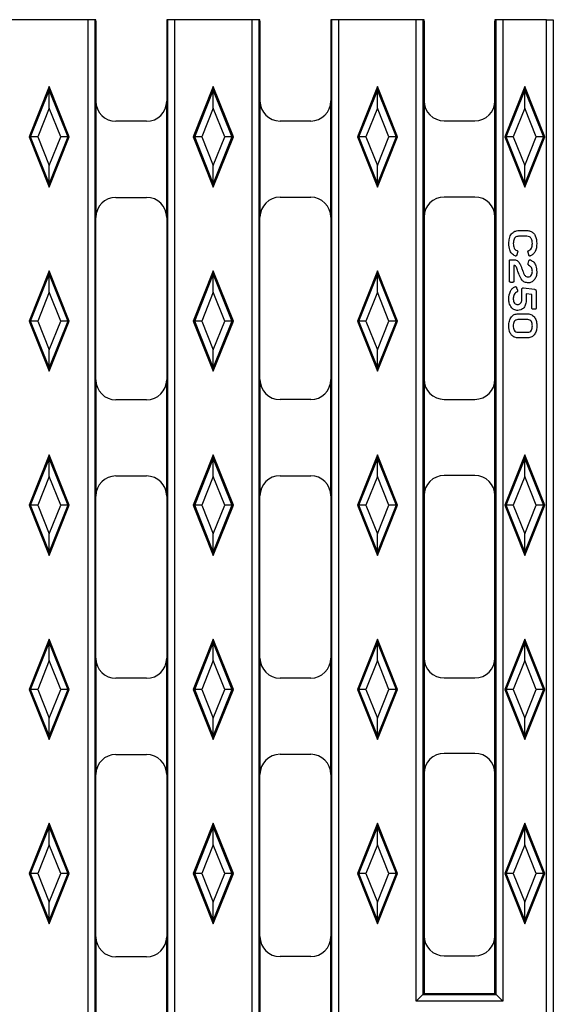
# Model space of a CAD drawing. Units: millimetres. Extents: x 0 to 420, y 0 to 297.
# Drawn here: x 140 to 160, y 165 to 202 of the extents above; entities that cross this region are included whole.
import ezdxf

# ---------------------------------------------------------------- set-up
doc = ezdxf.new("R2010")
doc.units = ezdxf.units.MM

msp = doc.modelspace()

# ---------------------------------------------------------------- linework, layer by layer
at = {"color": 7, "linetype": 'Continuous', "lineweight": 25}
for p, q in [((142.4469, 201.9156), (139.5464, 201.9156)), ((142.7365, 201.9156), (142.4469, 201.9156)), ((142.4469, 77.1656), (142.4469, 201.9156)), ((142.7365, 201.8632), (142.6965, 201.9032)), ((142.6965, 201.9032), (142.6965, 77.178)), ((142.7365, 201.8632), (142.7365, 201.9156)), ((142.7365, 201.8632), (142.7365, 198.8737)), ((145.3817, 201.9156), (145.3817, 201.8632)), ((145.6714, 201.9156), (145.3817, 201.9156)), ((145.3817, 201.8632), (145.4217, 201.9032)), ((145.3817, 201.8632), (145.3817, 198.8737)), ((145.4217, 77.178), (145.4217, 201.9032)), ((145.6714, 201.9156), (145.6714, 77.1656)), ((148.5719, 201.9156), (145.6714, 201.9156)), ((148.5719, 77.1656), (148.5719, 201.9156)), ((148.8615, 201.9156), (148.5719, 201.9156)), ((148.8215, 201.9032), (148.8215, 77.178)), ((148.8615, 201.8632), (148.8215, 201.9032)), ((148.8615, 201.8632), (148.8615, 201.9156)), ((148.8615, 201.8632), (148.8615, 198.881)), ((151.7964, 201.9156), (151.5067, 201.9156)), ((151.5067, 201.9156), (151.5067, 201.8632)), ((151.5067, 201.8632), (151.5467, 201.9032)), ((151.5067, 201.8632), (151.5067, 198.881)), ((151.5467, 77.178), (151.5467, 201.9032)), ((151.7964, 201.9156), (151.7964, 77.1656)), ((154.6969, 201.9156), (151.7964, 201.9156)), ((154.6969, 165.2783), (154.6969, 201.9156)), ((154.9865, 201.9156), (154.6969, 201.9156)), ((154.9465, 201.9032), (154.9465, 165.528)), ((154.9865, 201.8632), (154.9465, 201.9032)), ((154.9865, 201.8632), (154.9865, 201.9156)), ((154.9865, 201.8632), (154.9865, 198.8883)), ((157.6317, 201.9156), (157.6317, 201.8632)), ((157.9214, 201.9156), (157.6317, 201.9156)), ((157.6317, 201.8632), (157.6717, 201.9032)), ((157.6317, 198.8883), (157.6317, 201.8632)), ((157.6717, 165.528), (157.6717, 201.9032)), ((157.9214, 201.9156), (157.9214, 165.2783)), ((159.5591, 201.9156), (157.9214, 201.9156)), ((159.5591, 163.7156), (159.5591, 201.9156)), ((159.5591, 201.9156), (159.8091, 201.9156)), ((159.8091, 201.9156), (159.8091, 163.7156)), ((140.9966, 199.4156), (140.2466, 197.5406)), ((140.3023, 197.5406), (140.9966, 199.2763)), ((141.7466, 197.5406), (140.9966, 199.4156)), ((140.9966, 199.2763), (140.9966, 199.4156)), ((140.9966, 198.6133), (140.9966, 199.2763)), ((140.9966, 199.2763), (141.6909, 197.5406)), ((147.1216, 199.4156), (146.3716, 197.5406)), ((146.4273, 197.5406), (147.1216, 199.2763)), ((147.1216, 199.2763), (147.1216, 199.4156)), ((147.8716, 197.5406), (147.1216, 199.4156)), ((147.1216, 198.6133), (147.1216, 199.2763)), ((147.1216, 199.2763), (147.8159, 197.5406)), ((153.2466, 199.4156), (152.4966, 197.5406)), ((152.5523, 197.5406), (153.2466, 199.2763)), ((153.2466, 199.2763), (153.2466, 199.4156)), ((153.9966, 197.5406), (153.2466, 199.4156)), ((153.2466, 198.6133), (153.2466, 199.2763)), ((153.2466, 199.2763), (153.9409, 197.5406)), ((158.7466, 199.4156), (157.9966, 197.5406)), ((158.0523, 197.5406), (158.7466, 199.2763)), ((159.4966, 197.5406), (158.7466, 199.4156)), ((158.7466, 199.2763), (158.7466, 199.4156)), ((158.7466, 198.6133), (158.7466, 199.2763)), ((158.7466, 199.2763), (159.4409, 197.5406)), ((142.7365, 198.8737), (142.7365, 194.531)), ((145.3817, 194.531), (145.3817, 198.8737)), ((148.8615, 198.881), (148.8615, 194.5383)), ((151.5067, 194.5383), (151.5067, 198.881)), ((154.9865, 198.8883), (154.9865, 194.5456)), ((157.6317, 194.5456), (157.6317, 198.8883)), ((140.9966, 198.6133), (140.5675, 197.5406)), ((141.4257, 197.5406), (140.9966, 198.6133)), ((147.1216, 198.6133), (146.6925, 197.5406)), ((147.5507, 197.5406), (147.1216, 198.6133)), ((153.2466, 198.6133), (152.8175, 197.5406)), ((153.6757, 197.5406), (153.2466, 198.6133)), ((158.7466, 198.6133), (158.3175, 197.5406)), ((159.1757, 197.5406), (158.7466, 198.6133)), ((144.6317, 198.1237), (143.4865, 198.1237)), ((150.7567, 198.131), (149.6115, 198.131)), ((155.7365, 198.1383), (156.8817, 198.1383)), ((140.3023, 197.5406), (140.2466, 197.5406)), ((140.2466, 197.5406), (140.9966, 195.6656)), ((140.5675, 197.5406), (140.3023, 197.5406)), ((140.9966, 195.8049), (140.3023, 197.5406)), ((140.5675, 197.5406), (140.9966, 196.4678)), ((141.6909, 197.5406), (140.9966, 195.8049)), ((140.9966, 196.4678), (141.4257, 197.5406)), ((140.9966, 195.6656), (141.7466, 197.5406)), ((141.6909, 197.5406), (141.4257, 197.5406)), ((141.6909, 197.5406), (141.7466, 197.5406)), ((146.3716, 197.5406), (147.1216, 195.6656)), ((146.4273, 197.5406), (146.3716, 197.5406)), ((146.6925, 197.5406), (146.4273, 197.5406)), ((147.1216, 195.8049), (146.4273, 197.5406)), ((146.6925, 197.5406), (147.1216, 196.4678)), ((147.8159, 197.5406), (147.1216, 195.8049)), ((147.1216, 196.4678), (147.5507, 197.5406)), ((147.1216, 195.6656), (147.8716, 197.5406)), ((147.8159, 197.5406), (147.5507, 197.5406)), ((147.8159, 197.5406), (147.8716, 197.5406)), ((152.5523, 197.5406), (152.4966, 197.5406)), ((152.4966, 197.5406), (153.2466, 195.6656)), ((152.8175, 197.5406), (152.5523, 197.5406)), ((153.2466, 195.8049), (152.5523, 197.5406)), ((152.8175, 197.5406), (153.2466, 196.4678)), ((153.9409, 197.5406), (153.2466, 195.8049)), ((153.2466, 196.4678), (153.6757, 197.5406)), ((153.2466, 195.6656), (153.9966, 197.5406)), ((153.9409, 197.5406), (153.6757, 197.5406)), ((153.9409, 197.5406), (153.9966, 197.5406)), ((158.0523, 197.5406), (157.9966, 197.5406)), ((157.9966, 197.5406), (158.7466, 195.6656)), ((158.3175, 197.5406), (158.0523, 197.5406)), ((158.7466, 195.8049), (158.0523, 197.5406)), ((158.3175, 197.5406), (158.7466, 196.4678)), ((159.4409, 197.5406), (158.7466, 195.8049)), ((158.7466, 196.4678), (159.1757, 197.5406)), ((158.7466, 195.6656), (159.4966, 197.5406)), ((159.4409, 197.5406), (159.1757, 197.5406)), ((159.4409, 197.5406), (159.4966, 197.5406)), ((140.9966, 195.8049), (140.9966, 196.4678)), ((147.1216, 195.8049), (147.1216, 196.4678)), ((153.2466, 195.8049), (153.2466, 196.4678)), ((158.7466, 195.8049), (158.7466, 196.4678)), ((140.9966, 195.8049), (140.9966, 195.6656)), ((147.1216, 195.8049), (147.1216, 195.6656)), ((153.2466, 195.8049), (153.2466, 195.6656)), ((158.7466, 195.8049), (158.7466, 195.6656)), ((143.4865, 195.281), (144.6317, 195.281)), ((149.6115, 195.2883), (150.7567, 195.2883)), ((156.8817, 195.2956), (155.7365, 195.2956)), ((142.7365, 188.4764), (142.7365, 194.531)), ((145.3817, 194.531), (145.3817, 188.4764)), ((148.8615, 188.4837), (148.8615, 194.5383)), ((151.5067, 194.5383), (151.5067, 188.4837)), ((154.9865, 194.5456), (154.9865, 188.491)), ((157.6317, 188.491), (157.6317, 194.5456)), ((158.8274, 193.8305), (158.5161, 193.8305)), ((158.5175, 194.044), (158.826, 194.044)), ((158.4754, 193.2253), (158.4487, 193.1336)), ((158.8951, 193.1336), (158.8682, 193.227)), ((158.1712, 192.1685), (158.1712, 192.8989)), ((158.219, 192.9566), (158.3246, 192.9566)), ((158.3613, 192.7345), (158.336, 192.7345)), ((158.336, 192.7345), (158.336, 192.1685)), ((158.871, 192.8192), (158.8994, 192.9109)), ((140.9966, 192.5406), (140.2466, 190.6656)), ((140.3023, 190.6656), (140.9966, 192.4013)), ((140.9966, 192.4013), (140.9966, 192.5406)), ((141.7466, 190.6656), (140.9966, 192.5406)), ((140.9966, 191.7383), (140.9966, 192.4013)), ((140.9966, 192.4013), (141.6909, 190.6656)), ((147.1216, 192.5406), (146.3716, 190.6656)), ((146.4273, 190.6656), (147.1216, 192.4013)), ((147.8716, 190.6656), (147.1216, 192.5406)), ((147.1216, 192.4013), (147.1216, 192.5406)), ((147.1216, 191.7383), (147.1216, 192.4013)), ((147.1216, 192.4013), (147.8159, 190.6656)), ((153.2466, 192.5406), (152.4966, 190.6656)), ((152.5523, 190.6656), (153.2466, 192.4013)), ((153.2466, 192.4013), (153.2466, 192.5406)), ((153.9966, 190.6656), (153.2466, 192.5406)), ((153.2466, 191.7383), (153.2466, 192.4013)), ((153.2466, 192.4013), (153.9409, 190.6656)), ((158.2881, 192.1108), (158.219, 192.1108)), ((158.4415, 191.9091), (158.4682, 191.8158)), ((158.6922, 191.9022), (159.1021, 191.8514)), ((140.9966, 191.7383), (140.5675, 190.6656)), ((141.4257, 190.6656), (140.9966, 191.7383)), ((147.1216, 191.7383), (146.6925, 190.6656)), ((147.5507, 190.6656), (147.1216, 191.7383)), ((153.2466, 191.7383), (152.8175, 190.6656)), ((153.6757, 190.6656), (153.2466, 191.7383)), ((158.6359, 191.4835), (158.6359, 191.8413)), ((158.7993, 191.6768), (158.7993, 191.4717)), ((159.0063, 191.6514), (158.7993, 191.6768)), ((159.0063, 191.1664), (159.0063, 191.6514)), ((159.1712, 191.7581), (159.1712, 191.1664)), ((158.4908, 190.9354), (158.8527, 190.9354)), ((159.1233, 191.109), (159.0542, 191.109)), ((140.2466, 190.6656), (140.9966, 188.7906)), ((140.3023, 190.6656), (140.2466, 190.6656)), ((140.5675, 190.6656), (140.3023, 190.6656)), ((140.9966, 188.9299), (140.3023, 190.6656)), ((140.5675, 190.6656), (140.9966, 189.5928)), ((141.6909, 190.6656), (140.9966, 188.9299)), ((140.9966, 189.5928), (141.4257, 190.6656)), ((140.9966, 188.7906), (141.7466, 190.6656)), ((141.6909, 190.6656), (141.4257, 190.6656)), ((141.6909, 190.6656), (141.7466, 190.6656)), ((146.3716, 190.6656), (147.1216, 188.7906)), ((146.4273, 190.6656), (146.3716, 190.6656)), ((146.6925, 190.6656), (146.4273, 190.6656)), ((147.1216, 188.9299), (146.4273, 190.6656)), ((146.6925, 190.6656), (147.1216, 189.5928)), ((147.8159, 190.6656), (147.1216, 188.9299)), ((147.1216, 189.5928), (147.5507, 190.6656)), ((147.1216, 188.7906), (147.8716, 190.6656)), ((147.8159, 190.6656), (147.5507, 190.6656)), ((147.8159, 190.6656), (147.8716, 190.6656)), ((152.5523, 190.6656), (152.4966, 190.6656)), ((152.4966, 190.6656), (153.2466, 188.7906)), ((152.8175, 190.6656), (152.5523, 190.6656)), ((153.2466, 188.9299), (152.5523, 190.6656)), ((152.8175, 190.6656), (153.2466, 189.5928)), ((153.9409, 190.6656), (153.2466, 188.9299)), ((153.2466, 189.5928), (153.6757, 190.6656)), ((153.2466, 188.7906), (153.9966, 190.6656)), ((153.9409, 190.6656), (153.6757, 190.6656)), ((153.9409, 190.6656), (153.9966, 190.6656)), ((158.8527, 190.7219), (158.4908, 190.7219)), ((158.4908, 190.2506), (158.8527, 190.2506)), ((158.8527, 190.0387), (158.4908, 190.0387)), ((140.9966, 188.9299), (140.9966, 189.5928)), ((147.1216, 188.9299), (147.1216, 189.5928)), ((153.2466, 188.9299), (153.2466, 189.5928)), ((140.9966, 188.9299), (140.9966, 188.7906)), ((147.1216, 188.9299), (147.1216, 188.7906)), ((153.2466, 188.9299), (153.2466, 188.7906)), ((142.7365, 188.4764), (142.7365, 184.1337)), ((145.3817, 184.1337), (145.3817, 188.4764)), ((148.8615, 188.4837), (148.8615, 184.141)), ((151.5067, 184.141), (151.5067, 188.4837)), ((154.9865, 188.491), (154.9865, 184.1483)), ((157.6317, 184.1483), (157.6317, 188.491)), ((144.6317, 187.7264), (143.4865, 187.7264)), ((150.7567, 187.7337), (149.6115, 187.7337)), ((155.7365, 187.741), (156.8817, 187.741)), ((140.9966, 185.6656), (140.2466, 183.7906)), ((140.9966, 185.5263), (140.9966, 185.6656)), ((141.7466, 183.7906), (140.9966, 185.6656)), ((147.1216, 185.6656), (146.3716, 183.7906)), ((147.8716, 183.7906), (147.1216, 185.6656)), ((147.1216, 185.5263), (147.1216, 185.6656)), ((153.2466, 185.6656), (152.4966, 183.7906)), ((153.2466, 185.5263), (153.2466, 185.6656)), ((153.9966, 183.7906), (153.2466, 185.6656)), ((158.7466, 185.6656), (157.9966, 183.7906)), ((158.7466, 185.5263), (158.7466, 185.6656)), ((159.4966, 183.7906), (158.7466, 185.6656)), ((140.3023, 183.7906), (140.9966, 185.5263)), ((140.9966, 184.8633), (140.9966, 185.5263)), ((140.9966, 185.5263), (141.6909, 183.7906)), ((146.4273, 183.7906), (147.1216, 185.5263)), ((147.1216, 184.8633), (147.1216, 185.5263)), ((147.1216, 185.5263), (147.8159, 183.7906)), ((152.5523, 183.7906), (153.2466, 185.5263)), ((153.2466, 184.8633), (153.2466, 185.5263)), ((153.2466, 185.5263), (153.9409, 183.7906)), ((158.0523, 183.7906), (158.7466, 185.5263)), ((158.7466, 184.8633), (158.7466, 185.5263)), ((158.7466, 185.5263), (159.4409, 183.7906)), ((143.4865, 184.8837), (144.6317, 184.8837)), ((149.6115, 184.891), (150.7567, 184.891)), ((156.8817, 184.8983), (155.7365, 184.8983)), ((140.9966, 184.8633), (140.5675, 183.7906)), ((141.4257, 183.7906), (140.9966, 184.8633)), ((147.1216, 184.8633), (146.6925, 183.7906)), ((147.5507, 183.7906), (147.1216, 184.8633)), ((153.2466, 184.8633), (152.8175, 183.7906)), ((153.6757, 183.7906), (153.2466, 184.8633)), ((158.7466, 184.8633), (158.3175, 183.7906)), ((159.1757, 183.7906), (158.7466, 184.8633)), ((154.9865, 184.1483), (154.9865, 178.0937)), ((157.6317, 178.0937), (157.6317, 184.1483)), ((140.2466, 183.7906), (140.9966, 181.9156)), ((140.3023, 183.7906), (140.2466, 183.7906)), ((140.5675, 183.7906), (140.3023, 183.7906)), ((140.9966, 182.0549), (140.3023, 183.7906)), ((140.5675, 183.7906), (140.9966, 182.7178)), ((141.6909, 183.7906), (140.9966, 182.0549)), ((140.9966, 182.7178), (141.4257, 183.7906)), ((140.9966, 181.9156), (141.7466, 183.7906)), ((141.6909, 183.7906), (141.4257, 183.7906)), ((141.6909, 183.7906), (141.7466, 183.7906)), ((142.7365, 178.0791), (142.7365, 184.1337)), ((145.3817, 184.1337), (145.3817, 178.0791)), ((146.4273, 183.7906), (146.3716, 183.7906)), ((146.3716, 183.7906), (147.1216, 181.9156)), ((146.6925, 183.7906), (146.4273, 183.7906)), ((147.1216, 182.0549), (146.4273, 183.7906)), ((146.6925, 183.7906), (147.1216, 182.7178)), ((147.8159, 183.7906), (147.1216, 182.0549)), ((147.1216, 182.7178), (147.5507, 183.7906)), ((147.1216, 181.9156), (147.8716, 183.7906)), ((147.8159, 183.7906), (147.5507, 183.7906)), ((147.8159, 183.7906), (147.8716, 183.7906)), ((148.8615, 178.0864), (148.8615, 184.141)), ((151.5067, 184.141), (151.5067, 178.0864)), ((152.5523, 183.7906), (152.4966, 183.7906)), ((152.4966, 183.7906), (153.2466, 181.9156)), ((152.8175, 183.7906), (152.5523, 183.7906)), ((153.2466, 182.0549), (152.5523, 183.7906)), ((152.8175, 183.7906), (153.2466, 182.7178)), ((153.9409, 183.7906), (153.2466, 182.0549)), ((153.2466, 182.7178), (153.6757, 183.7906)), ((153.2466, 181.9156), (153.9966, 183.7906)), ((153.9409, 183.7906), (153.6757, 183.7906)), ((153.9409, 183.7906), (153.9966, 183.7906)), ((157.9966, 183.7906), (158.7466, 181.9156)), ((158.0523, 183.7906), (157.9966, 183.7906)), ((158.3175, 183.7906), (158.0523, 183.7906)), ((158.7466, 182.0549), (158.0523, 183.7906)), ((158.3175, 183.7906), (158.7466, 182.7178)), ((159.4409, 183.7906), (158.7466, 182.0549)), ((158.7466, 182.7178), (159.1757, 183.7906)), ((158.7466, 181.9156), (159.4966, 183.7906)), ((159.4409, 183.7906), (159.1757, 183.7906)), ((159.4409, 183.7906), (159.4966, 183.7906)), ((140.9966, 182.0549), (140.9966, 182.7178)), ((147.1216, 182.0549), (147.1216, 182.7178)), ((153.2466, 182.0549), (153.2466, 182.7178)), ((158.7466, 182.0549), (158.7466, 182.7178)), ((140.9966, 182.0549), (140.9966, 181.9156)), ((147.1216, 182.0549), (147.1216, 181.9156)), ((153.2466, 182.0549), (153.2466, 181.9156)), ((158.7466, 182.0549), (158.7466, 181.9156)), ((140.9966, 178.7906), (140.2466, 176.9156)), ((140.3023, 176.9156), (140.9966, 178.6513)), ((141.7466, 176.9156), (140.9966, 178.7906)), ((140.9966, 178.6513), (140.9966, 178.7906)), ((140.9966, 177.9883), (140.9966, 178.6513)), ((140.9966, 178.6513), (141.6909, 176.9156)), ((147.1216, 178.7906), (146.3716, 176.9156)), ((146.4273, 176.9156), (147.1216, 178.6513)), ((147.1216, 178.6513), (147.1216, 178.7906)), ((147.8716, 176.9156), (147.1216, 178.7906)), ((147.1216, 177.9883), (147.1216, 178.6513)), ((147.1216, 178.6513), (147.8159, 176.9156)), ((153.2466, 178.7906), (152.4966, 176.9156)), ((152.5523, 176.9156), (153.2466, 178.6513)), ((153.2466, 178.6513), (153.2466, 178.7906)), ((153.9966, 176.9156), (153.2466, 178.7906)), ((153.2466, 177.9883), (153.2466, 178.6513)), ((153.2466, 178.6513), (153.9409, 176.9156)), ((158.7466, 178.7906), (157.9966, 176.9156)), ((158.0523, 176.9156), (158.7466, 178.6513)), ((158.7466, 178.6513), (158.7466, 178.7906)), ((159.4966, 176.9156), (158.7466, 178.7906)), ((158.7466, 177.9883), (158.7466, 178.6513)), ((158.7466, 178.6513), (159.4409, 176.9156)), ((140.9966, 177.9883), (140.5675, 176.9156)), ((141.4257, 176.9156), (140.9966, 177.9883)), ((142.7365, 178.0791), (142.7365, 173.7364)), ((145.3817, 173.7364), (145.3817, 178.0791)), ((147.1216, 177.9883), (146.6925, 176.9156)), ((147.5507, 176.9156), (147.1216, 177.9883)), ((148.8615, 178.0864), (148.8615, 173.7437)), ((151.5067, 173.7437), (151.5067, 178.0864)), ((153.2466, 177.9883), (152.8175, 176.9156)), ((153.6757, 176.9156), (153.2466, 177.9883)), ((154.9865, 178.0937), (154.9865, 173.7758)), ((157.6317, 173.7758), (157.6317, 178.0937)), ((158.7466, 177.9883), (158.3175, 176.9156)), ((159.1757, 176.9156), (158.7466, 177.9883)), ((144.6317, 177.3291), (143.4865, 177.3291)), ((150.7567, 177.3364), (149.6115, 177.3364)), ((155.7365, 177.3437), (156.8817, 177.3437)), ((140.3023, 176.9156), (140.2466, 176.9156)), ((140.2466, 176.9156), (140.9966, 175.0406)), ((140.5675, 176.9156), (140.3023, 176.9156)), ((140.9966, 175.1799), (140.3023, 176.9156)), ((140.5675, 176.9156), (140.9966, 175.8428)), ((141.6909, 176.9156), (140.9966, 175.1799)), ((140.9966, 175.8428), (141.4257, 176.9156)), ((140.9966, 175.0406), (141.7466, 176.9156)), ((141.6909, 176.9156), (141.4257, 176.9156)), ((141.6909, 176.9156), (141.7466, 176.9156)), ((146.4273, 176.9156), (146.3716, 176.9156)), ((146.3716, 176.9156), (147.1216, 175.0406)), ((146.6925, 176.9156), (146.4273, 176.9156)), ((147.1216, 175.1799), (146.4273, 176.9156)), ((146.6925, 176.9156), (147.1216, 175.8428)), ((147.8159, 176.9156), (147.1216, 175.1799)), ((147.1216, 175.8428), (147.5507, 176.9156)), ((147.1216, 175.0406), (147.8716, 176.9156)), ((147.8159, 176.9156), (147.5507, 176.9156)), ((147.8159, 176.9156), (147.8716, 176.9156)), ((152.5523, 176.9156), (152.4966, 176.9156)), ((152.4966, 176.9156), (153.2466, 175.0406)), ((152.8175, 176.9156), (152.5523, 176.9156)), ((153.2466, 175.1799), (152.5523, 176.9156)), ((152.8175, 176.9156), (153.2466, 175.8428)), ((153.9409, 176.9156), (153.2466, 175.1799)), ((153.2466, 175.8428), (153.6757, 176.9156)), ((153.2466, 175.0406), (153.9966, 176.9156)), ((153.9409, 176.9156), (153.6757, 176.9156)), ((153.9409, 176.9156), (153.9966, 176.9156)), ((157.9966, 176.9156), (158.7466, 175.0406)), ((158.0523, 176.9156), (157.9966, 176.9156)), ((158.3175, 176.9156), (158.0523, 176.9156)), ((158.7466, 175.1799), (158.0523, 176.9156)), ((158.3175, 176.9156), (158.7466, 175.8428)), ((159.4409, 176.9156), (158.7466, 175.1799)), ((158.7466, 175.8428), (159.1757, 176.9156)), ((158.7466, 175.0406), (159.4966, 176.9156)), ((159.4409, 176.9156), (159.1757, 176.9156)), ((159.4409, 176.9156), (159.4966, 176.9156)), ((140.9966, 175.1799), (140.9966, 175.8428)), ((147.1216, 175.1799), (147.1216, 175.8428)), ((153.2466, 175.1799), (153.2466, 175.8428)), ((158.7466, 175.1799), (158.7466, 175.8428)), ((140.9966, 175.1799), (140.9966, 175.0406)), ((147.1216, 175.1799), (147.1216, 175.0406)), ((153.2466, 175.1799), (153.2466, 175.0406)), ((158.7466, 175.1799), (158.7466, 175.0406)), ((143.4865, 174.4864), (144.6317, 174.4864)), ((149.6115, 174.4937), (150.7567, 174.4937)), ((156.8817, 174.5258), (155.7365, 174.5258)), ((142.7365, 167.6818), (142.7365, 173.7364)), ((145.3817, 173.7364), (145.3817, 167.6818)), ((148.8615, 167.6891), (148.8615, 173.7437)), ((151.5067, 173.7437), (151.5067, 167.6891)), ((154.9865, 173.7758), (154.9865, 167.7212)), ((157.6317, 167.7212), (157.6317, 173.7758)), ((140.9966, 171.9156), (140.2466, 170.0406)), ((140.3023, 170.0406), (140.9966, 171.7763)), ((141.7466, 170.0406), (140.9966, 171.9156)), ((140.9966, 171.7763), (140.9966, 171.9156)), ((140.9966, 171.1133), (140.9966, 171.7763)), ((140.9966, 171.7763), (141.6909, 170.0406)), ((147.1216, 171.9156), (146.3716, 170.0406)), ((146.4273, 170.0406), (147.1216, 171.7763)), ((147.8716, 170.0406), (147.1216, 171.9156)), ((147.1216, 171.7763), (147.1216, 171.9156)), ((147.1216, 171.1133), (147.1216, 171.7763)), ((147.1216, 171.7763), (147.8159, 170.0406)), ((153.2466, 171.9156), (152.4966, 170.0406)), ((152.5523, 170.0406), (153.2466, 171.7763)), ((153.2466, 171.7763), (153.2466, 171.9156)), ((153.9966, 170.0406), (153.2466, 171.9156)), ((153.2466, 171.1133), (153.2466, 171.7763)), ((153.2466, 171.7763), (153.9409, 170.0406)), ((158.7466, 171.9156), (157.9966, 170.0406)), ((158.0523, 170.0406), (158.7466, 171.7763)), ((159.4966, 170.0406), (158.7466, 171.9156)), ((158.7466, 171.7763), (158.7466, 171.9156)), ((158.7466, 171.1133), (158.7466, 171.7763)), ((158.7466, 171.7763), (159.4409, 170.0406)), ((140.9966, 171.1133), (140.5675, 170.0406)), ((141.4257, 170.0406), (140.9966, 171.1133)), ((147.1216, 171.1133), (146.6925, 170.0406)), ((147.5507, 170.0406), (147.1216, 171.1133)), ((153.2466, 171.1133), (152.8175, 170.0406)), ((153.6757, 170.0406), (153.2466, 171.1133)), ((158.7466, 171.1133), (158.3175, 170.0406)), ((159.1757, 170.0406), (158.7466, 171.1133)), ((140.2466, 170.0406), (140.9966, 168.1656)), ((140.3023, 170.0406), (140.2466, 170.0406)), ((140.5675, 170.0406), (140.3023, 170.0406)), ((140.9966, 168.3049), (140.3023, 170.0406)), ((140.5675, 170.0406), (140.9966, 168.9678)), ((141.6909, 170.0406), (140.9966, 168.3049)), ((140.9966, 168.9678), (141.4257, 170.0406)), ((140.9966, 168.1656), (141.7466, 170.0406)), ((141.6909, 170.0406), (141.4257, 170.0406)), ((141.6909, 170.0406), (141.7466, 170.0406)), ((146.4273, 170.0406), (146.3716, 170.0406)), ((146.3716, 170.0406), (147.1216, 168.1656)), ((146.6925, 170.0406), (146.4273, 170.0406)), ((147.1216, 168.3049), (146.4273, 170.0406)), ((146.6925, 170.0406), (147.1216, 168.9678)), ((147.8159, 170.0406), (147.1216, 168.3049)), ((147.1216, 168.9678), (147.5507, 170.0406)), ((147.1216, 168.1656), (147.8716, 170.0406)), ((147.8159, 170.0406), (147.5507, 170.0406)), ((147.8159, 170.0406), (147.8716, 170.0406)), ((152.4966, 170.0406), (153.2466, 168.1656)), ((152.5523, 170.0406), (152.4966, 170.0406)), ((152.8175, 170.0406), (152.5523, 170.0406)), ((153.2466, 168.3049), (152.5523, 170.0406)), ((152.8175, 170.0406), (153.2466, 168.9678)), ((153.9409, 170.0406), (153.2466, 168.3049)), ((153.2466, 168.9678), (153.6757, 170.0406)), ((153.2466, 168.1656), (153.9966, 170.0406)), ((153.9409, 170.0406), (153.6757, 170.0406)), ((153.9409, 170.0406), (153.9966, 170.0406)), ((157.9966, 170.0406), (158.7466, 168.1656)), ((158.0523, 170.0406), (157.9966, 170.0406)), ((158.3175, 170.0406), (158.0523, 170.0406)), ((158.7466, 168.3049), (158.0523, 170.0406)), ((158.3175, 170.0406), (158.7466, 168.9678)), ((159.4409, 170.0406), (158.7466, 168.3049)), ((158.7466, 168.9678), (159.1757, 170.0406)), ((158.7466, 168.1656), (159.4966, 170.0406)), ((159.4409, 170.0406), (159.1757, 170.0406)), ((159.4409, 170.0406), (159.4966, 170.0406)), ((140.9966, 168.3049), (140.9966, 168.9678)), ((147.1216, 168.3049), (147.1216, 168.9678)), ((153.2466, 168.3049), (153.2466, 168.9678)), ((158.7466, 168.3049), (158.7466, 168.9678)), ((140.9966, 168.3049), (140.9966, 168.1656)), ((147.1216, 168.3049), (147.1216, 168.1656)), ((153.2466, 168.3049), (153.2466, 168.1656)), ((158.7466, 168.3049), (158.7466, 168.1656)), ((142.7365, 167.6818), (142.7365, 163.3391)), ((145.3817, 163.3391), (145.3817, 167.6818)), ((148.8615, 167.6891), (148.8615, 163.3464)), ((151.5067, 163.3464), (151.5067, 167.6891)), ((154.9865, 167.7212), (154.9865, 165.568)), ((157.6317, 165.568), (157.6317, 167.7212)), ((144.6317, 166.9318), (143.4865, 166.9318)), ((150.7567, 166.9391), (149.6115, 166.9391)), ((155.7365, 166.9712), (156.8817, 166.9712)), ((154.9465, 165.528), (154.6969, 165.2783)), ((154.9865, 165.568), (154.9465, 165.528)), ((154.9465, 165.528), (157.6717, 165.528)), ((154.9865, 165.568), (157.6317, 165.568)), ((157.6317, 165.568), (157.6717, 165.528)), ((157.9214, 165.2783), (157.6717, 165.528)), ((157.9214, 165.2783), (154.6969, 165.2783))]:
    msp.add_line(p, q, dxfattribs=at)
for centre, start, end in [((143.4865, 198.8737), 180, 270), ((144.6317, 198.8737), 270, 0), ((149.6115, 198.881), 180, 270), ((150.7567, 198.881), 270, 0), ((155.7365, 198.8883), 180, 270), ((156.8817, 198.8883), 270, 0), ((143.4865, 194.531), 90, 180), ((144.6317, 194.531), 0, 90), ((149.6115, 194.5383), 90, 180), ((150.7567, 194.5383), 0, 90), ((155.7365, 194.5456), 90, 180), ((156.8817, 194.5456), 0, 90), ((143.4865, 188.4764), 180, 270), ((144.6317, 188.4764), 270, 0), ((149.6115, 188.4837), 180, 270), ((150.7567, 188.4837), 270, 0), ((155.7365, 188.491), 180, 270), ((156.8817, 188.491), 270, 0), ((143.4865, 184.1337), 90, 180), ((144.6317, 184.1337), 0, 90), ((149.6115, 184.141), 90, 180), ((150.7567, 184.141), 0, 90), ((155.7365, 184.1483), 90, 180), ((156.8817, 184.1483), 0, 90), ((143.4865, 178.0791), 180, 270), ((144.6317, 178.0791), 270, 0), ((149.6115, 178.0864), 180, 270), ((150.7567, 178.0864), 270, 0), ((155.7365, 178.0937), 180, 270), ((156.8817, 178.0937), 270, 0), ((143.4865, 173.7364), 90, 180), ((144.6317, 173.7364), 0, 90), ((149.6115, 173.7437), 90, 180), ((150.7567, 173.7437), 0, 90), ((155.7365, 173.7758), 90, 180), ((156.8817, 173.7758), 0, 90), ((143.4865, 167.6818), 180, 270), ((144.6317, 167.6818), 270, 0), ((149.6115, 167.6891), 180, 270), ((150.7567, 167.6891), 270, 0), ((155.7365, 167.7212), 180, 270), ((156.8817, 167.7212), 270, 360)]:
    msp.add_arc(centre, 0.75, start, end, dxfattribs=at)
for centre, start_param, end_param in [((142.4469, 201.9025), 0.0523599, 1.5707963), ((145.6714, 201.9025), 1.5707963, 3.0892328), ((148.5719, 201.9025), 0.0523599, 1.5707963), ((151.7964, 201.9025), 1.5707963, 3.0892328), ((154.6969, 201.9025), 0.0523599, 1.5707963), ((157.9214, 201.9025), 1.5707963, 3.0892328)]:
    msp.add_ellipse(centre, major_axis=(0.25, 0), ratio=0.0524078, start_param=start_param, end_param=end_param, dxfattribs=at)
for points, knots in [([(158.15, 193.5593), (158.153, 193.6235), (158.159, 193.7517), (158.232, 193.9199), (158.3652, 194.0297), (158.4667, 194.0392), (158.5175, 194.044)], [0, 0, 0, 0, 0.2811251, 0.5607565, 0.780097, 1, 1, 1, 1]), ([(158.5161, 193.8305), (158.4922, 193.8286), (158.4445, 193.825), (158.3821, 193.7851), (158.3235, 193.6974), (158.3184, 193.6162), (158.3148, 193.5593)], [0, 0, 0, 0, 0.1870583, 0.3735452, 0.5605362, 1, 1, 1, 1]), ([(158.826, 194.044), (158.8689, 194.0406), (158.9546, 194.0337), (159.0659, 193.9621), (159.1749, 193.8074), (159.185, 193.6615), (159.1922, 193.5593)], [0, 0, 0, 0, 0.187076, 0.3737005, 0.5607966, 1, 1, 1, 1]), ([(159.0273, 193.5593), (159.0229, 193.6245), (159.0174, 193.7063), (158.9593, 193.7826), (158.9081, 193.8223), (158.8597, 193.8272), (158.8274, 193.8305)], [0, 0, 0, 0, 0.4986021, 0.624429, 0.7501642, 1, 1, 1, 1]), ([(158.3867, 193.0963), (158.3413, 193.1222), (158.2504, 193.174), (158.162, 193.345), (158.1545, 193.478), (158.15, 193.5593)], [0, 0, 0, 0, 0.2793543, 0.5593172, 1, 1, 1, 1]), ([(158.3148, 193.5593), (158.3189, 193.5008), (158.3246, 193.4193), (158.3861, 193.3331), (158.4259, 193.311), (158.4458, 193.2999)], [0, 0, 0, 0, 0.5587049, 0.7793643, 1, 1, 1, 1]), ([(158.8979, 193.2999), (158.9229, 193.3147), (158.973, 193.3444), (159.0208, 193.4401), (159.0248, 193.5141), (159.0273, 193.5593)], [0, 0, 0, 0, 0.2792527, 0.5592686, 1, 1, 1, 1]), ([(159.1922, 193.5593), (159.1849, 193.4549), (159.1748, 193.3094), (159.0643, 193.1561), (158.9928, 193.1175), (158.957, 193.0982)], [0, 0, 0, 0, 0.5588573, 0.7794325, 1, 1, 1, 1]), ([(158.4487, 193.1336), (158.4461, 193.1262), (158.4409, 193.1113), (158.4255, 193.094), (158.4044, 193.0901), (158.3926, 193.0943), (158.3867, 193.0963)], [0, 0, 0, 0, 0.2811616, 0.5599986, 0.7792215, 1, 1, 1, 1]), ([(158.4458, 193.2999), (158.4533, 193.2959), (158.4683, 193.2879), (158.4867, 193.2608), (158.4797, 193.2388), (158.4754, 193.2253)], [0, 0, 0, 0, 0.2819526, 0.5596866, 1, 1, 1, 1]), ([(158.8682, 193.227), (158.8662, 193.235), (158.8622, 193.251), (158.8645, 193.2755), (158.8804, 193.2912), (158.8921, 193.297), (158.8979, 193.2999)], [0, 0, 0, 0, 0.2811369, 0.5591194, 0.7790122, 1, 1, 1, 1]), ([(158.957, 193.0982), (158.9521, 193.0962), (158.9424, 193.0923), (158.9261, 193.0926), (158.9056, 193.1045), (158.8994, 193.1216), (158.8951, 193.1336)], [0, 0, 0, 0, 0.1879985, 0.3748518, 0.5614505, 1, 1, 1, 1]), ([(158.1712, 192.8989), (158.1714, 192.907), (158.1718, 192.9231), (158.1798, 192.9462), (158.1998, 192.9559), (158.2126, 192.9564), (158.219, 192.9566)], [0, 0, 0, 0, 0.2813812, 0.5596039, 0.778867, 1, 1, 1, 1]), ([(158.3246, 192.9566), (158.3717, 192.9515), (158.4558, 192.9425), (158.5094, 192.8782), (158.533, 192.8498)], [0, 0, 0, 0, 0.5592755, 1, 1, 1, 1]), ([(158.4275, 192.6854), (158.4191, 192.6998), (158.4075, 192.72), (158.3806, 192.7331), (158.3677, 192.734), (158.3613, 192.7345)], [0, 0, 0, 0, 0.557791, 0.7787963, 1, 1, 1, 1]), ([(158.4501, 192.6379), (158.4462, 192.6469), (158.4392, 192.663), (158.4311, 192.6785), (158.4275, 192.6854)], [0, 0, 0, 0, 0.5599553, 1, 1, 1, 1]), ([(158.4585, 192.6143), (158.4568, 192.6187), (158.4539, 192.6265), (158.4513, 192.6344), (158.4501, 192.6379)], [0, 0, 0, 0, 0.5598151, 1, 1, 1, 1]), ([(158.4739, 192.5633), (158.4713, 192.5729), (158.4666, 192.59), (158.4609, 192.6069), (158.4585, 192.6143)], [0, 0, 0, 0, 0.5600883, 1, 1, 1, 1]), ([(158.533, 192.8498), (158.556, 192.8091), (158.597, 192.7364), (158.624, 192.6574), (158.6359, 192.6226)], [0, 0, 0, 0, 0.5597639, 1, 1, 1, 1]), ([(158.6359, 192.6226), (158.6492, 192.5806), (158.673, 192.5055), (158.7079, 192.435), (158.7233, 192.404)], [0, 0, 0, 0, 0.56028608, 1, 1, 1, 1]), ([(158.902, 192.7447), (158.8945, 192.7487), (158.8796, 192.7566), (158.8614, 192.7837), (158.8674, 192.8057), (158.871, 192.8192)], [0, 0, 0, 0, 0.28193266, 0.55952944, 1, 1, 1, 1]), ([(158.8994, 192.9109), (158.9017, 192.9175), (158.9063, 192.9307), (158.9169, 192.9453), (158.9291, 192.9524), (158.9433, 192.9547), (158.9533, 192.9508), (158.9599, 192.9482)], [0, 0, 0, 0, 0.2506278, 0.5001672, 0.625523, 0.7506794, 1, 1, 1, 1]), ([(159.0273, 192.5108), (159.0225, 192.5653), (159.0139, 192.6626), (158.9362, 192.7196), (158.902, 192.7447)], [0, 0, 0, 0, 0.5601641, 1, 1, 1, 1]), ([(158.9599, 192.9482), (159.0024, 192.9218), (159.0874, 192.8689), (159.1785, 192.709), (159.187, 192.5808), (159.1922, 192.5024)], [0, 0, 0, 0, 0.2799131, 0.5598992, 1, 1, 1, 1]), ([(158.6443, 192.1921), (158.6052, 192.258), (158.5353, 192.3759), (158.4927, 192.506), (158.4739, 192.5633)], [0, 0, 0, 0, 0.5592658, 1, 1, 1, 1]), ([(158.7233, 192.404), (158.7444, 192.3763), (158.782, 192.3267), (158.8429, 192.318), (158.8696, 192.3142)], [0, 0, 0, 0, 0.5602144, 1, 1, 1, 1]), ([(158.8696, 192.3142), (158.896, 192.3183), (158.9489, 192.3266), (158.9991, 192.3856), (159.024, 192.4487), (159.0262, 192.4901), (159.0273, 192.5108)], [0, 0, 0, 0, 0.2784526, 0.5581182, 0.7788696, 1, 1, 1, 1]), ([(159.1922, 192.5024), (159.189, 192.4418), (159.1835, 192.3336), (159.126, 192.2424), (159.1007, 192.2023)], [0, 0, 0, 0, 0.5602292, 1, 1, 1, 1]), ([(158.15, 191.4853), (158.1568, 191.5887), (158.1662, 191.7328), (158.2736, 191.8865), (158.3443, 191.9252), (158.3796, 191.9446)], [0, 0, 0, 0, 0.558989, 0.7795428, 1, 1, 1, 1]), ([(158.219, 192.1108), (158.2136, 192.1111), (158.2028, 192.1115), (158.1867, 192.1169), (158.1714, 192.1365), (158.1713, 192.1553), (158.1712, 192.1685)], [0, 0, 0, 0, 0.1874463, 0.3745447, 0.5604212, 1, 1, 1, 1]), ([(158.336, 192.1685), (158.3358, 192.1604), (158.3353, 192.1443), (158.3275, 192.1212), (158.3073, 192.1117), (158.2945, 192.1111), (158.2881, 192.1108)], [0, 0, 0, 0, 0.2814174, 0.5597782, 0.7791045, 1, 1, 1, 1]), ([(158.3796, 191.9446), (158.3845, 191.9465), (158.3943, 191.9504), (158.4105, 191.9501), (158.4311, 191.9383), (158.4372, 191.9211), (158.4415, 191.9091)], [0, 0, 0, 0, 0.1880494, 0.3749466, 0.5613237, 1, 1, 1, 1]), ([(158.6359, 191.8413), (158.6361, 191.8504), (158.6365, 191.8687), (158.6469, 191.8944), (158.6705, 191.9038), (158.6849, 191.9027), (158.6922, 191.9022)], [0, 0, 0, 0, 0.2817129, 0.5597493, 0.7788161, 1, 1, 1, 1]), ([(158.8782, 192.0904), (158.8275, 192.0945), (158.7371, 192.1018), (158.6726, 192.1645), (158.6443, 192.1921)], [0, 0, 0, 0, 0.5599475, 1, 1, 1, 1]), ([(159.1007, 192.2023), (159.0658, 192.1672), (159.0036, 192.1044), (158.9165, 192.0947), (158.8782, 192.0904)], [0, 0, 0, 0, 0.5596799, 1, 1, 1, 1]), ([(158.4387, 191.7428), (158.4145, 191.7279), (158.366, 191.6979), (158.321, 191.6034), (158.3171, 191.5311), (158.3148, 191.4869)], [0, 0, 0, 0, 0.279334, 0.5593642, 1, 1, 1, 1]), ([(158.4682, 191.8158), (158.4707, 191.8077), (158.4755, 191.7917), (158.4735, 191.7666), (158.4566, 191.7513), (158.4447, 191.7457), (158.4387, 191.7428)], [0, 0, 0, 0, 0.2813835, 0.5586403, 0.7788366, 1, 1, 1, 1]), ([(159.1021, 191.8514), (159.1144, 191.8494), (159.1389, 191.8453), (159.1711, 191.8105), (159.1712, 191.7781), (159.1712, 191.7581)], [0, 0, 0, 0, 0.2814138, 0.5584624, 1, 1, 1, 1]), ([(158.2457, 191.1734), (158.2133, 191.2273), (158.1553, 191.3238), (158.1516, 191.4358), (158.15, 191.4853)], [0, 0, 0, 0, 0.5583711, 1, 1, 1, 1]), ([(158.4825, 191.0597), (158.4309, 191.0662), (158.3385, 191.0779), (158.2741, 191.1441), (158.2457, 191.1734)], [0, 0, 0, 0, 0.5587276, 1, 1, 1, 1]), ([(158.3148, 191.4869), (158.3164, 191.4591), (158.3196, 191.4035), (158.3565, 191.3326), (158.4166, 191.2891), (158.4605, 191.2854), (158.4825, 191.2836)], [0, 0, 0, 0, 0.2809239, 0.5604541, 0.7798747, 1, 1, 1, 1]), ([(158.4825, 191.2836), (158.5002, 191.285), (158.5357, 191.288), (158.5811, 191.3183), (158.6273, 191.381), (158.6324, 191.4413), (158.6359, 191.4835)], [0, 0, 0, 0, 0.1870708, 0.3739115, 0.5610977, 1, 1, 1, 1]), ([(158.7105, 191.1648), (158.674, 191.1311), (158.6089, 191.0709), (158.5212, 191.0631), (158.4825, 191.0597)], [0, 0, 0, 0, 0.5590838, 1, 1, 1, 1]), ([(158.7993, 191.4717), (158.7972, 191.4098), (158.7934, 191.2994), (158.7358, 191.2059), (158.7105, 191.1648)], [0, 0, 0, 0, 0.5607924, 1, 1, 1, 1]), ([(159.0542, 191.109), (159.0488, 191.1092), (159.038, 191.1097), (159.022, 191.115), (159.0066, 191.1345), (159.0064, 191.1532), (159.0063, 191.1664)], [0, 0, 0, 0, 0.1875391, 0.3745415, 0.5604279, 1, 1, 1, 1]), ([(159.1712, 191.1664), (159.1709, 191.1584), (159.1705, 191.1423), (159.1626, 191.1193), (159.1424, 191.1098), (159.1297, 191.1093), (159.1233, 191.109)], [0, 0, 0, 0, 0.2813923, 0.5597444, 0.7790988, 1, 1, 1, 1]), ([(158.15, 190.4863), (158.1528, 190.5458), (158.1584, 190.6645), (158.2279, 190.8189), (158.3499, 190.9215), (158.4438, 190.9308), (158.4908, 190.9354)], [0, 0, 0, 0, 0.2810874, 0.5607838, 0.7801962, 1, 1, 1, 1]), ([(158.8527, 190.9354), (158.9061, 190.9291), (159.0128, 190.9166), (159.1293, 190.7955), (159.1837, 190.6455), (159.1963, 190.4868), (159.1839, 190.3281), (159.1297, 190.178), (159.0127, 190.0573), (158.9061, 190.0449), (158.8527, 190.0387)], [0, 0, 0, 0, 0.1246198, 0.2491613, 0.3743826, 0.5000193, 0.625655, 0.7508701, 0.8753843, 1, 1, 1, 1]), ([(158.4908, 190.0387), (158.4512, 190.0419), (158.3719, 190.0485), (158.2694, 190.1151), (158.1674, 190.257), (158.1572, 190.3918), (158.15, 190.4863)], [0, 0, 0, 0, 0.1870625, 0.3737505, 0.5609355, 1, 1, 1, 1]), ([(158.4908, 190.7219), (158.4628, 190.7187), (158.4069, 190.7123), (158.3462, 190.6483), (158.3189, 190.5693), (158.3128, 190.4862), (158.3189, 190.403), (158.3461, 190.324), (158.4069, 190.26), (158.4628, 190.2537), (158.4908, 190.2506)], [0, 0, 0, 0, 0.1246419, 0.2490964, 0.3743366, 0.5000115, 0.6256882, 0.7509223, 0.8753317, 1, 1, 1, 1]), ([(158.8527, 190.2506), (158.8807, 190.2537), (158.9365, 190.26), (158.9968, 190.3243), (159.0231, 190.4033), (159.0294, 190.4862), (159.0232, 190.5691), (158.9967, 190.648), (158.9365, 190.7124), (158.8807, 190.7187), (158.8527, 190.7219)], [0, 0, 0, 0, 0.1246747, 0.2490409, 0.374296, 0.4999879, 0.6256783, 0.7509394, 0.8753517, 1, 1, 1, 1])]:
    msp.add_open_spline(points, degree=3, knots=knots, dxfattribs=at)

doc.saveas('drawing.dxf')
